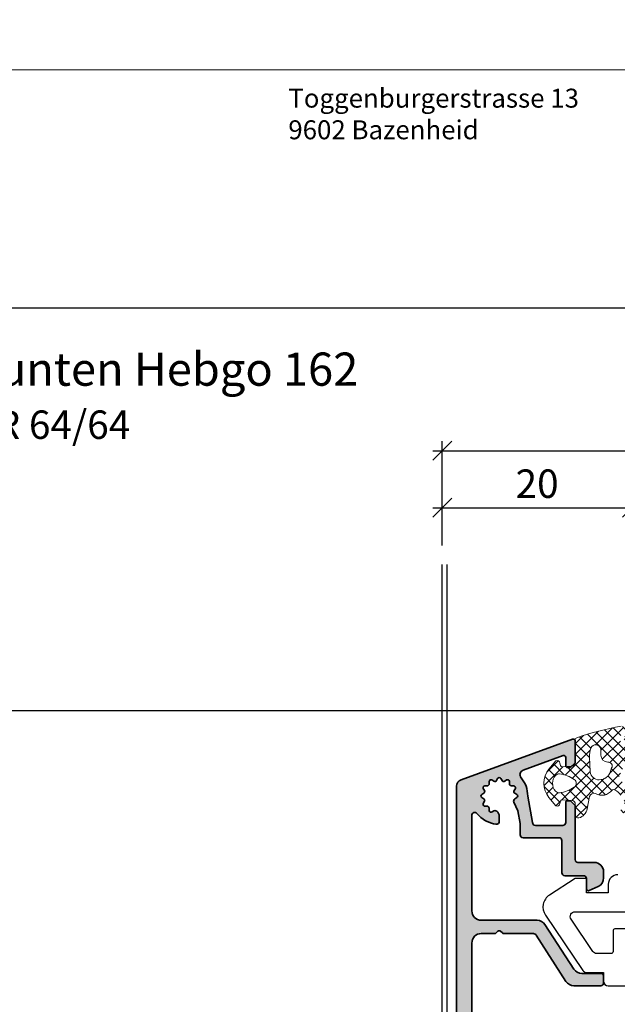
# Model space of a CAD drawing. Extents: x -427 to 10724, y -1070 to 3930.
# Drawn here: x 7740 to 7803, y 2331 to 2435 of the extents above; entities that cross this region are included whole.
import ezdxf

# ---------------------------------------------------------------- set-up
doc = ezdxf.new("R2010")
doc.units = 0
doc.layers.get('0').update_dxf_attribs({"linetype": 'CONTINUOUS', "lineweight": 5, "plot": 0})
doc.layers.get('Defpoints').update_dxf_attribs({"linetype": 'CONTINUOUS', "lineweight": 0})
for name, color, linetype, lineweight in [('ALU-SCHRAFF', 30, 'CONTINUOUS', 13), ('Aluminium', 40, 'CONTINUOUS', 35), ('Dichtung', 1, 'CONTINUOUS', 13), ('Dichtung-Schraff', 12, 'CONTINUOUS', 5), ('Text Bezeichnung', 130, 'CONTINUOUS', 13), ('Text System', 130, 'CONTINUOUS', 13)]:
    doc.layers.add(name, color=color, linetype=linetype, lineweight=lineweight)
for name, color, linetype in [('BEM-1', 10, 'CONTINUOUS'), ('Klips', 252, 'CONTINUOUS'), ('Logo', 95, 'CONTINUOUS'), ('PR Linie', 252, 'CONTINUOUS')]:
    doc.layers.add(name, color=color, linetype=linetype)
doc.styles.add('BEMASSUNG', font='ARIALN.TTF')
doc.styles.get("Standard").update_dxf_attribs({"font": 'arial.ttf'})
doc.styles.add('Stil1', font='txt.shx')
doc.dimstyles.new('BEM-1', dxfattribs={"dimtxt": 3, "dimasz": 2, "dimexe": 1, "dimexo": 2, "dimgap": 1, "dimtad": 1, "dimdec": 1, "dimdsep": 46, "dimtxsty": 'BEMASSUNG', "dimblk1": 'OBLIQUE', "dimblk2": 'OBLIQUE', "dimsah": 1, "dimcen": 0, "dimdle": 1, "dimclrd": 256, "dimclre": 256, "dimclrt": 7, "dimadec": 1, "dimazin": 2, "dimtfac": 1, "dimtdec": 1, "dimtix": 1, "dimtmove": 2, "dimatfit": 3, "dimfxl": 1, "dimtolj": 1, "dimarcsym": 0})

# ---------------------------------------------------------------- blocks, each defined once
blk = doc.blocks.new('_OBLIQUE')
at = {"color": 0, "linetype": 'ByBlock'}
blk.add_line((-0.5, -0.5), (0.5, 0.5), dxfattribs=at)
blk = doc.blocks.new('*D332')
at = {"layer": 'BEM-1', "lineweight": -2, "transparency": 16777216}
for p, q in [((7784.619681337911, 2379.360352498006), (7784.619681337911, 2384.360352498006)), ((7804.619650820333, 2379.360352498006), (7804.619650820333, 2384.360352498006)), ((7783.619681337911, 2383.360352498006), (7805.619650820333, 2383.360352498006))]:
    blk.add_line(p, q, dxfattribs=at)
at = {"layer": 'Defpoints', "color": 0, "transparency": 16777216}
for p in [(7804.619650820333, 2383.360352498006), (7784.619681337911, 2377.360352498006), (7804.619650820333, 2377.360352498006)]:
    blk.add_point(p, dxfattribs=at)
at = {"layer": 'BEM-1', "lineweight": -2, "transparency": 16777216, "xscale": 2, "yscale": 2, "zscale": 2, "rotation": 180}
blk.add_blockref('_OBLIQUE', (7784.619681337911, 2383.360352498006), dxfattribs=at)
at = {"layer": 'BEM-1', "lineweight": -2, "transparency": 16777216, "xscale": 2, "yscale": 2, "zscale": 2}
blk.add_blockref('_OBLIQUE', (7804.619650820333, 2383.360352498006), dxfattribs=at)
at = {"layer": 'BEM-1', "color": 7, "transparency": 16777216, "insert": (7794.619666079122, 2385.892071461171), "char_height": 3, "attachment_point": 5, "style": 'BEMASSUNG'}
blk.add_mtext('\\A1;20', dxfattribs=at)
blk = doc.blocks.new('*D334')
at = {"layer": 'BEM-1', "lineweight": -2, "transparency": 16777216}
for p, q in [((7784.619681337911, 2379.360352498006), (7784.619681337911, 2390.360352498006)), ((7868.619650820333, 2379.360352498006), (7868.619650820333, 2390.360352498006)), ((7783.619681337911, 2389.360352498006), (7869.619650820333, 2389.360352498006))]:
    blk.add_line(p, q, dxfattribs=at)
at = {"layer": 'Defpoints', "color": 0, "transparency": 16777216}
for p in [(7868.619650820333, 2389.360352498006), (7784.619681337911, 2377.360352498006), (7868.619650820333, 2377.360352498006)]:
    blk.add_point(p, dxfattribs=at)
at = {"layer": 'BEM-1', "lineweight": -2, "transparency": 16777216, "xscale": 2, "yscale": 2, "zscale": 2, "rotation": 180}
blk.add_blockref('_OBLIQUE', (7784.619681337911, 2389.360352498006), dxfattribs=at)
at = {"layer": 'BEM-1', "lineweight": -2, "transparency": 16777216, "xscale": 2, "yscale": 2, "zscale": 2}
blk.add_blockref('_OBLIQUE', (7868.619650820333, 2389.360352498006), dxfattribs=at)
at = {"layer": 'BEM-1', "color": 7, "transparency": 16777216, "insert": (7826.619666079122, 2391.892071461171), "char_height": 3, "attachment_point": 5, "style": 'BEMASSUNG'}
blk.add_mtext('\\A1;84', dxfattribs=at)
blk = doc.blocks.new('*D339')
at = {"layer": 'BEM-1', "lineweight": -2, "transparency": 16777216}
for p, q in [((7735.020359402857, 2246.754006839069), (7735.020359402857, 2362.955123092293)), ((7850.619650820333, 2361.955123092293), (7734.020359402857, 2361.955123092293)), ((7782.623614290792, 2247.754006839069), (7734.020359402857, 2247.754006839069))]:
    blk.add_line(p, q, dxfattribs=at)
at = {"layer": 'Defpoints', "color": 0, "transparency": 16777216}
for p in [(7735.020359402857, 2361.955123092293), (7852.619650820333, 2361.955123092293), (7784.623614290792, 2247.754006839069)]:
    blk.add_point(p, dxfattribs=at)
at = {"layer": 'BEM-1', "lineweight": -2, "transparency": 16777216, "xscale": 2, "yscale": 2, "zscale": 2}
for p, rotation in [((7735.020359402857, 2361.955123092293), 90), ((7735.020359402857, 2247.754006839069), 270)]:
    blk.add_blockref('_OBLIQUE', p, dxfattribs=dict(at, rotation=rotation))
at = {"layer": 'BEM-1', "color": 7, "transparency": 16777216, "insert": (7732.514220248695, 2304.854564965682), "char_height": 3, "attachment_point": 5, "rotation": 90, "style": 'BEMASSUNG'}
blk.add_mtext('\\A1;114.2', dxfattribs=at)

msp = doc.modelspace()

# ---------------------------------------------------------------- hatches: boundary and pattern name
at = {"layer": 'ALU-SCHRAFF'}
h = msp.add_hatch(color=256, dxfattribs=at)
h.dxf.hatch_style = 1
edge = h.paths.add_edge_path()
edge.add_line((7788.733889290418, 2338.460892126674), (7790.168203865469, 2338.460892126674))
edge.add_arc((7790.168203865469, 2338.660892126674), 0.2000000000002728, 270, 315)
edge.add_line((7790.309625221706, 2338.519470770436), (7790.492467934181, 2338.702313482911))
edge.add_arc((7790.633889290419, 2338.560892126674), 0.1999999999999695, 45, 135.0000000000921, ccw=False)
edge.add_line((7790.775310646655, 2338.702313482911), (7790.95815335913, 2338.519470770436))
edge.add_arc((7791.099574715367, 2338.660892126673), 0.1999999999999695, 224.9999999999079, 270)
edge.add_line((7791.099574715367, 2338.460892126674), (7794.239981176013, 2338.460892126674))
edge.add_arc((7794.239981176013, 2338.160892126673), 0.3000000000001819, 22.41380634053189, 90.00000000008691, ccw=False)
edge.add_line((7794.517317430533, 2338.275280071534), (7797.667614943446, 2333.416837724069))
edge.add_arc((7798.50666488654, 2333.960892126674), 1.000000000000274, 212.9600684761384, 270)
edge.add_line((7798.50666488654, 2332.960892126674), (7801.333889290418, 2332.960892126674))
edge.add_arc((7801.333889290418, 2333.260892126673), 0.2999999999997272, 270.0000000000868, 360.0000000000869)
edge.add_line((7801.633889290419, 2333.260892126674), (7801.633889290419, 2333.960892126674))
edge.add_arc((7801.333889290418, 2333.960892126674), 0.3000000000001819, 0, 90)
edge.add_line((7801.333889290418, 2334.260892126674), (7799.332276380008, 2334.260892126674))
edge.add_arc((7799.33227638001, 2335.260892126674), 1, 212.9600684761166, 269.99999999997397, ccw=False)
edge.add_line((7798.493226436914, 2334.716837724069), (7795.45337612007, 2339.404946529278))
edge.add_arc((7794.614326176976, 2338.860892126674), 0.999999999999779, 32.96006847609475, 89.99999999997395)
edge.add_line((7794.614326176977, 2339.860892126674), (7788.733889290417, 2339.862953602516))
edge.add_arc((7788.733889290418, 2340.862953602516), 1, 180, 269.9999999999479, ccw=False)
edge.add_line((7787.733889290418, 2340.862953602516), (7787.733889290418, 2350.930713459226))
edge.add_arc((7788.033889290418, 2350.930713459226), 0.2999999999997272, 38.01227954423638, 180, ccw=False)
edge.add_arc((7790.760765747365, 2353.190125464319), 3.241431822964698, 219.7951905323432, 261.8377188035567)
edge.add_arc((7790.333889290418, 2350.279672029517), 0.3000000000000674, 263.6206297914771, 360)
edge.add_line((7790.633889290419, 2350.279672029517), (7790.633889290419, 2350.882568844786))
edge.add_arc((7790.333889290418, 2350.882568844787), 0.3000000000001819, 359.9999999999131, 389.9999999999068)
edge.add_line((7790.593696911554, 2351.032568844787), (7790.467863886633, 2351.250518037218))
edge.add_line((7790.467863886633, 2351.250518037218), (7790.438684279883, 2351.301058598654))
edge.add_arc((7790.265479199126, 2351.201058598654), 0.1999999999998922, 29.99999999998775, 91.10105244087019)
edge.add_arc((7790.168015009233, 2351.224287115196), 0.1999999999997195, 62.08863266344497, 120.4304942764943)
edge.add_line((7790.066716460389, 2351.39673595979), (7789.874981599183, 2351.284551613536))
edge.add_arc((7789.758889290419, 2351.447409145893), 0.1999999999999334, 180.0000000005211, 305.4830117230923, ccw=False)
edge.add_line((7789.558889290418, 2351.447409145891), (7789.561097083799, 2351.690175298877))
edge.add_arc((7789.361097084282, 2351.69016139638), 0.200000000000075, 0.003982772119667717, 90.12490435522703)
edge.add_line((7789.360661086178, 2351.890160921144), (7789.144642060914, 2351.889690000597))
edge.add_arc((7789.118344833794, 2352.087953602516), 0.2000000000004341, 149.5087814222994, 277.55547884777366, ccw=False)
edge.add_line((7788.946003446184, 2352.189434862444), (7789.071255556327, 2352.402145292709))
edge.add_arc((7788.895222803098, 2352.497079321332), 0.200000000000123, 331.662124746022, 422.4232386029858)
edge.add_line((7788.987810115416, 2352.674357604259), (7788.785398509479, 2352.788885897097))
edge.add_arc((7788.883889290419, 2352.962953602516), 0.199999999999862, 119.58629531592149, 240.4980023866593, ccw=False)
edge.add_line((7788.785142515149, 2353.136876212817), (7788.993631688667, 2353.254713865766))
edge.add_arc((7788.895222803098, 2353.4288278837), 0.1999999999994616, 299.4750446821656, 391.8421447121299)
edge.add_line((7789.065123773777, 2353.534344044369), (7788.946040506434, 2353.736409430982))
edge.add_arc((7789.118344833796, 2353.837953602516), 0.2000000000002162, 89.93680185405623, 210.5121361133326, ccw=False)
edge.add_line((7789.118565436896, 2354.037953480852), (7789.359269753213, 2354.035754156674))
edge.add_arc((7789.361097084282, 2354.235745808653), 0.200000000000278, 269.4765009261225, 361.0430540313225)
edge.add_line((7789.561063943988, 2354.239386552972), (7789.558918536557, 2354.475077883639))
edge.add_arc((7789.758889290419, 2354.478498059139), 0.2000000000002052, 59.48786388660119, 180.9798558690403, ccw=False)
edge.add_line((7789.860433461952, 2354.6508023865), (7790.070497540939, 2354.527005246889))
edge.add_arc((7790.168015009233, 2354.701620089837), 0.2000000000002456, 240.8178724928829, 330.5249553178492)
edge.add_line((7790.342129027168, 2354.603211204269), (7790.459584521288, 2354.811024227367))
edge.add_arc((7790.633889290418, 2354.712953602516), 0.1999999999999325, 29.501997613276615, 150.6362059514154, ccw=False)
edge.add_line((7790.807956995837, 2354.811444383455), (7790.929102960688, 2354.59733703329))
edge.add_arc((7791.099763571603, 2354.701620089837), 0.2000000000003667, 211.427233829741, 302.6445619010534)
edge.add_line((7791.20764873979, 2354.533213467386), (7791.407408030491, 2354.65083944675))
edge.add_arc((7791.508889290419, 2354.478498059139), 0.1999999999994344, 7.305670137290008, 120.49121857758831, ccw=False)
edge.add_line((7791.707265663037, 2354.503930612819), (7791.706681496555, 2354.235745808652))
edge.add_arc((7791.906681496554, 2354.235745808652), 0.1999999999998181, 180, 272.5036938933399)
edge.add_line((7791.915418255857, 2354.035936727184), (7792.147703705486, 2354.037946119767))
edge.add_arc((7792.149433747041, 2353.837953602517), 0.1999999999993825, -26.82841602140428, 90.49562657884178, ccw=False)
edge.add_line((7792.327906165952, 2353.747689569326), (7792.200106933144, 2353.530126432545))
edge.add_arc((7792.372555777739, 2353.428827883701), 0.2000000000000255, 149.5695057235717, 242.5036938932212)
edge.add_line((7792.280217492507, 2353.251419763592), (7792.482387289107, 2353.1370172238))
edge.add_arc((7792.383889290419, 2352.962953602516), 0.2000000000002279, -56.828416021520184, 60.495626578786016, ccw=False)
edge.add_line((7792.493318922475, 2352.795546447269), (7792.273859971889, 2352.671030860295))
edge.add_arc((7792.372555777738, 2352.497079321332), 0.199999999999309, 119.5695057233598, 177.9113673364071)
edge.add_arc((7792.34394016821, 2352.401058598654), 0.2000000000000914, 148.8989475590975, 210.0000000001006)
edge.add_line((7792.170735087453, 2352.301058598654), (7792.597907691988, 2351.387636165465))
edge.add_line((7792.597907691988, 2351.387636165465), (7792.833889290419, 2350.049564759275))
edge.add_line((7792.833889290418, 2350.049564759275), (7792.833889290418, 2348.863320676128))
edge.add_arc((7793.133889290418, 2348.863320676128), 0.2999999999997272, 179.9999999999131, 270)
edge.add_line((7793.133889290418, 2348.563320676129), (7796.933944103635, 2348.563320676129))
edge.add_arc((7796.933944103635, 2348.263320676128), 0.3000000000001819, 0, 90, ccw=False)
edge.add_line((7797.233944103637, 2348.263320676128), (7797.233944103637, 2344.860892126674))
edge.add_arc((7797.533944103636, 2344.860892126674), 0.3000000000001819, 180, 270)
edge.add_line((7797.533944103636, 2344.560892126673), (7799.493889290417, 2344.560892126673))
edge.add_arc((7799.513889290418, 2344.240892126673), 0.3206243908373363, 3.576334374997316, 93.57633437499737, ccw=False)
edge.add_line((7799.833889290418, 2344.260892126673), (7799.833889290418, 2343.163923568961))
edge.add_arc((7800.033889290418, 2343.163923568961), 0.1999999999998181, 180, 270.8038779122912)
edge.add_arc((7800.033889290418, 2343.163923568962), 0.2000000000001133, 270.8038779122895, 294.9999999998722)
edge.add_line((7800.118412942766, 2342.982662011554), (7801.056507552159, 2343.420102711988))
edge.add_arc((7800.633889290419, 2344.326410499025), 0.9999999999996632, 294.9999999999872, 360.0000000000521)
edge.add_line((7801.633889290419, 2344.326410499026), (7801.633889290419, 2344.960892126674))
edge.add_arc((7800.633889290419, 2344.960892126674), 1, 5.211020790109826e-11, 89.99999999997395)
edge.add_line((7800.633889290419, 2345.960892126674), (7798.933944103635, 2345.960892126674))
edge.add_arc((7798.933944103636, 2346.260892126675), 0.3000000000001819, 180, 270, ccw=False)
edge.add_line((7798.633944103636, 2346.260892126675), (7798.633944103636, 2351.882293938138))
edge.add_arc((7798.433944103635, 2351.882293938138), 0.1999999999998181, 1.302755197528641e-10, 45.00000000009213)
edge.add_line((7798.575365459873, 2352.023715294375), (7798.192522747398, 2352.40655800685))
edge.add_arc((7798.051101391162, 2352.265136650613), 0.1999999999993264, 44.99999999990789, 90)
edge.add_line((7798.051101391162, 2352.465136650612), (7797.833944103637, 2352.465136650612))
edge.add_arc((7797.833944103635, 2352.265136650612), 0.2000000000002728, 89.99999999986973, 180)
edge.add_line((7797.633944103636, 2352.265136650612), (7797.633944103636, 2350.163320676128))
edge.add_arc((7797.333944103636, 2350.163320676128), 0.3000000000001819, -90, 0, ccw=False)
edge.add_line((7797.333944103636, 2349.863320676127), (7794.433889290419, 2349.863320676128))
edge.add_arc((7794.433889290419, 2350.163320676128), 0.3000000000001819, 180, 270, ccw=False)
edge.add_line((7794.133889290419, 2350.163320676128), (7793.633889290419, 2352.962953602516))
edge.add_arc((7790.633889290419, 2352.962953602516), 3, 0, 40.07170492179025)
edge.add_arc((7793.312227201306, 2355.216063904988), 0.5000000000003322, 110.02911147276109, 220.0717049218123, ccw=False)
edge.add_line((7793.140978427022, 2355.68582326605), (7797.365349130558, 2357.22579961365))
edge.add_arc((7797.433944103635, 2357.037930697466), 0.2000000000000993, 0, 110.0582229453087, ccw=False)
edge.add_line((7797.633944103636, 2357.037930697466), (7797.633944103636, 2356.165136650612))
edge.add_arc((7797.833944103637, 2356.165136650612), 0.2000000000002728, 180, 270)
edge.add_line((7797.833944103637, 2355.965136650612), (7798.051101391163, 2355.965136650613))
edge.add_arc((7798.051101391162, 2356.165136650613), 0.2000000000002728, 270, 314.9999999999079)
edge.add_line((7798.192522747399, 2356.023715294376), (7798.575365459873, 2356.406558006849))
edge.add_arc((7798.433944103635, 2356.547979363087), 0.2000000000006126, 315.0000000000921, 360)
edge.add_line((7798.633944103636, 2356.547979363087), (7798.633944103636, 2358.763923568962))
edge.add_arc((7798.433944103636, 2358.763923568962), 0.1999999999993634, 0, 90.45548991533042)
edge.add_arc((7798.433944103635, 2358.763923568962), 0.1999999999997272, 90.4554899149396, 109.9999999992013)
edge.add_line((7798.365540074972, 2358.951862093119), (7786.594702213554, 2354.672227299196))
edge.add_arc((7786.833889290418, 2354.014359879223), 0.6999999999999941, 109.9802265588048, 180)
edge.add_line((7786.133889290419, 2354.014359879223), (7786.133889290419, 2305.262953602517))
edge.add_arc((7786.433889290418, 2305.262953602517), 0.3000000000001819, 180, 270)
edge.add_arc((7786.433889290418, 2305.262953602517), 0.3000000000001819, 270, 289.9999999999803)
edge.add_line((7786.536495333416, 2304.981045816281), (7787.339101376413, 2305.273170525774))
edge.add_arc((7787.236495333416, 2305.55507831201), 0.3000000000001339, 289.9999999999803, 360)
edge.add_line((7787.536495333416, 2305.55507831201), (7787.536495333416, 2309.662953602517))
edge.add_arc((7787.836495333416, 2309.662953602517), 0.2999999999997272, 90, 180, ccw=False)
edge.add_line((7787.836495333416, 2309.962953602516), (7789.885361152994, 2309.962953602516))
edge.add_arc((7789.885361152994, 2310.262953602517), 0.3000000000001819, 270, 314.9999999999386)
edge.add_line((7790.09749318735, 2310.05082156816), (7790.421757256063, 2310.375085636872))
edge.add_arc((7790.633889290418, 2310.162953602517), 0.2999999999994719, 45, 134.9999999999386, ccw=False)
edge.add_line((7790.846021324774, 2310.375085636872), (7791.170285393486, 2310.05082156816))
edge.add_arc((7791.382417427842, 2310.262953602517), 0.300000000000115, 225.0000000000614, 270)
edge.add_line((7791.382417427842, 2309.962953602516), (7798.533889290418, 2309.962953602516))
edge.add_arc((7798.533889290418, 2309.662953602516), 0.3000000000001819, 0, 90, ccw=False)
edge.add_line((7798.833889290418, 2309.662953602516), (7798.833889290418, 2304.062953602517))
edge.add_arc((7799.133889290419, 2304.062953602517), 0.3000000000001819, 180, 224.9999999999386)
edge.add_line((7798.921757256062, 2303.850821568161), (7799.721757256062, 2303.05082156816))
edge.add_line((7799.721757256062, 2303.05082156816), (7799.933889290418, 2302.962953602516))
edge.add_arc((7799.933889290418, 2303.262953602517), 0.3000000000001819, 270, 360)
edge.add_line((7800.233889290419, 2303.262953602517), (7800.233889290419, 2309.662953602516))
edge.add_arc((7800.533889290418, 2309.662953602516), 0.3000000000001819, 90, 180, ccw=False)
edge.add_line((7800.533889290418, 2309.962953602516), (7804.333889290418, 2309.962953602516))
edge.add_arc((7804.333889290418, 2310.262953602517), 0.3000000000001819, 270, 360)
edge.add_line((7804.633889290419, 2310.262953602517), (7804.633889290419, 2311.262953602517))
edge.add_arc((7804.333889290418, 2311.262953602517), 0.3000000000001819, 0, 90)
edge.add_line((7804.333889290418, 2311.562953602517), (7800.742146859913, 2311.562953602516))
edge.add_arc((7800.283889290418, 2311.762953602516), 0.499999999999708, 203.5781784781459, 336.4218215218063, ccw=False)
edge.add_line((7799.825631720923, 2311.562953602517), (7799.242146859914, 2311.562953602516))
edge.add_arc((7798.783889290418, 2311.762953602516), 0.499999999999708, 203.5781784781459, 336.4218215218063, ccw=False)
edge.add_line((7798.325631720923, 2311.562953602517), (7788.733889290419, 2311.562953602516))
edge.add_arc((7788.733889290418, 2312.562953602516), 1, 180, 270, ccw=False)
edge.add_line((7787.733889290418, 2312.562953602516), (7787.733889290418, 2337.460892126674))
edge.add_arc((7788.733889290418, 2337.460892126674), 1, 90, 180, ccw=False)
at = {"layer": 'Dichtung-Schraff'}
h = msp.add_hatch(dxfattribs=at)
h.set_pattern_fill('ANSI37', color=256, scale=0.25)
h.set_pattern_definition([(45, (7208.786195157792, -282.2553804208405), (-0.561266007566822, 0.5612660075668221), []), (135, (7208.786195157792, -282.2553804208405), (-0.5612660075668221, -0.561266007566822), [])])
edge = h.paths.add_edge_path()
edge.add_line((7800.143436315818, 2352.911810833921), (7799.912557698937, 2351.598223426476))
edge.add_arc((7798.662504551598, 2351.877076607887), 1.280777876119469, 286.66269656450964, 347.42474531673406, ccw=False)
edge.add_arc((7798.968004800116, 2350.9812323127), 0.336860246968483, 175.1430344310894, 280.5619455382363, ccw=False)
edge.add_line((7798.632354160637, 2351.00975378191), (7798.632354160637, 2352.12535488403))
edge.add_arc((7798.27457762805, 2352.150536298248), 0.3586616105631949, 355.9739858165529, 437.472505091835)
edge.add_line((7798.352374233198, 2352.500658904087), (7797.297455289053, 2352.570986833696))
edge.add_arc((7797.284151486949, 2352.371429802125), 0.199999999999409, 86.18592516577897, 165.0000000001112)
edge.add_line((7797.090966321691, 2352.423193611146), (7797.022376436711, 2352.167212675517))
edge.add_arc((7796.734878402367, 2352.190830551768), 0.2884665038267175, 239.5134146364909, 355.30371456802817, ccw=False)
edge.add_line((7796.588528782434, 2351.942245128673), (7795.874891110724, 2352.802004513766))
edge.add_arc((7797.68192219478, 2354.301918882709), 2.348425952186939, 140.3058209320535, 219.694148164169, ccw=False)
edge.add_line((7795.874891919737, 2355.801834226315), (7796.588528868557, 2356.661591796903))
edge.add_arc((7796.734878361836, 2356.413006250512), 0.2884665458209133, 4.6962886406432744, 120.4865512609143, ccw=False)
edge.add_line((7797.022376436711, 2356.436624146302), (7797.090966321691, 2356.180643210674))
edge.add_arc((7797.284151486949, 2356.232407019694), 0.199999999999619, 194.9999999998889, 273.814074834221)
edge.add_line((7797.297455289053, 2356.032849988123), (7798.35345194575, 2356.103249765237))
edge.add_arc((7798.333496242592, 2356.402585312594), 0.2999999999998093, 273.8140748342557, 365.0010766609407)
edge.add_line((7798.632354160637, 2356.428737651345), (7798.632354160637, 2358.889305652693))
edge.add_arc((7798.831593121424, 2358.906740575713), 0.2000003500898733, 99.93025165094957, 185.0010766609242, ccw=False)
edge.add_arc((7808.237435083405, 2332.150059302378), 28.55907941393544, 99.55814682992741, 109.30243408063691, ccw=False)
edge.add_arc((7803.513157745686, 2359.913071053264), 0.4000002693017807, -55.91156713247142, 92.56680672110377, ccw=False)
edge.add_arc((7804.85829024165, 2357.925454425647), 1.999999999464133, 124.0884328674828, 142.3735302599358)
edge.add_arc((7803.526047316398, 2359.016151532875), 0.2835030905882173, 152.6325292292461, 340.0776734152337)
edge.add_arc((7801.855442713598, 2359.667519073742), 2.076529961023056, 338.8874032809616, 370.6747962913576)
edge.add_arc((7804.264296906348, 2360.043429858516), 0.3683634379555091, 2.5368020024051248, 178.6413877889688, ccw=False)
edge.add_line((7804.63229934742, 2360.059734023252), (7804.63229934742, 2357.99427339397))
edge.add_arc((7804.132299347419, 2357.994273393971), 0.5000000000004547, 338.7535447788205, 359.9999999998958, ccw=False)
edge.add_arc((7789.31896572957, 2363.75380874387), 16.39361822620835, 328.97945143361756, 338.75354477890755, ccw=False)
edge.add_arc((7803.66721081088, 2355.039953280249), 0.4000000041574591, 138.4175608131521, 224.1269902249267)
edge.add_arc((7795.105022331679, 2348.359599826455), 10.46233680217294, 25.022667810278506, 37.72666047334599, ccw=False)
edge.add_arc((7804.13229934742, 2352.57343706121), 0.4999999999996511, 1.0419398677186109e-10, 25.022667810410894, ccw=False)
edge.add_line((7804.63229934742, 2352.573437061211), (7804.63229934742, 2352.277245017401))
edge.add_arc((7803.447363416628, 2352.26733909298), 1.184977336247285, -60.58563780848033, 0.4789747912153075, ccw=False)
edge.add_arc((7803.834649534057, 2351.584542614984), 0.3999999986889087, 119.99999986108199, 299.12431670874525, ccw=False)
edge.add_arc((7803.434649534143, 2352.277362941689), 0.4000000044534416, 299.9999998648386, 385.5039949450882)
edge.add_arc((7802.152188186426, 2351.900549267265), 1.732768422896283, 18.47307709346216, 41.66818584431549)
edge.add_arc((7802.229555944888, 2352.291204369656), 1.435530623035734, 32.02829790716265, 66.6779972643093)
edge.add_arc((7802.678014103606, 2353.334431059026), 0.2999999923697829, 66.44978379381207, 120.5498446275383)
edge.add_arc((7801.44564585383, 2354.371016781547), 1.331084594204734, 239.3804296899694, 324.221152061911, ccw=False)
edge.add_arc((7800.61619560416, 2352.749026758266), 0.500000000000431, 72.36431333533416, 161.0000001906684)
edge = h.paths.add_edge_path(flags=16)
edge.add_arc((7796.680349534558, 2352.107967935166), 3.199992648940684, 54.34845973015744, 84.4950448038998)
edge.add_arc((7796.939364793283, 2354.795507962789), 0.5000000000003889, 84.49504480390901, 138.8434938770313)
edge.add_arc((7797.504050826316, 2354.301919385026), 1.25000000000027, 138.8434938770559, 221.156595423356)
edge.add_arc((7796.939365562584, 2353.808329927152), 0.5000000000008719, 221.1565954234207, 275.5050079118523)
edge.add_arc((7796.680347771551, 2356.495870334885), 3.199993270227777, 275.5050079118269, 305.6515768544729)
edge.add_arc((7798.254051548927, 2354.301919385026), 0.4999998722145703, 305.6515768544899, 414.348459730154)
edge = h.paths.add_edge_path(flags=16)
edge.add_arc((7801.158838481905, 2355.92644297153), 1.258284765392838, 270.8031983592626, 343.9056594306391)
edge.add_line((7802.367806715462, 2355.577621583039), (7802.480121724288, 2355.91582045609))
edge.add_arc((7802.146034558866, 2356.129444286697), 0.3965468132546491, 327.4041173280398, 459.108978432076)
edge.add_arc((7802.126097653534, 2357.31587741568), 0.7960408275165652, 182.9828727043582, 266.9149505544457, ccw=False)
edge.add_line((7801.331135354029, 2357.274453492162), (7801.331135354029, 2357.887443482162))
edge.add_arc((7800.797570401075, 2357.825288910785), 0.5371729235206791, 6.644395076964399, 158.4646985070998)
edge.add_arc((7802.614074974761, 2357.18209964373), 2.463920967679497, 160.0578684635627, 182.7698296052494)
edge.add_line((7800.153032552178, 2357.063033572912), (7800.217971469157, 2355.508255489214))
edge.add_arc((7801.146250121445, 2355.6006583024), 0.9328663013401286, 185.6846163965908, 271.8568387302346)

# ---------------------------------------------------------------- linework, layer by layer
for points in [[(7723.686032320785, 2429.537566732391), (8223.686032320784, 2429.537566732391), (8223.686032320784, 2929.537566732391), (7723.686032320785, 2929.537566732391)], [(7723.686032320785, 1929.537566732391), (8223.686032320784, 1929.537566732391), (8223.686032320784, 2429.537566732391), (7723.686032320785, 2429.537566732391)]]:
    msp.add_lwpolyline(points, close=True)
at = {"layer": 'Aluminium'}
msp.add_lwpolyline([(7787.733889290418, 2312.562953602516), (7787.733889290418, 2337.460892126674, -0.4142135623730951), (7788.733889290418, 2338.460892126674), (7790.168203865469, 2338.460892126674, 0.1989123673796579), (7790.309625221706, 2338.519470770436), (7790.492467934181, 2338.702313482911, -0.4142135623734606), (7790.775310646655, 2338.702313482911), (7790.95815335913, 2338.519470770436, 0.1989123673799813), (7791.099574715367, 2338.460892126674), (7794.239981176013, 2338.460892126674, -0.3037574288524337), (7794.517317430533, 2338.275280071534), (7797.667614943445, 2333.416837724069, 0.2541531268524825), (7798.50666488654, 2332.960892126674), (7801.333889290418, 2332.960892126674, 0.4142135623730951), (7801.633889290419, 2333.260892126674), (7801.633889290419, 2333.960892126674, 0.4142135623730951), (7801.333889290418, 2334.260892126674), (7799.332276380009, 2334.260892126674, -0.2541531268525081), (7798.493226436914, 2334.716837724069), (7795.453376120071, 2339.404946529278, 0.2541531268523882), (7794.614326176977, 2339.860892126674), (7788.733889290417, 2339.862953602516, -0.4142135623728712), (7787.733889290418, 2340.862953602516), (7787.733889290418, 2350.930713459226, -0.7132122307531339), (7788.270252926783, 2351.115462563162, 0.185530990372505), (7790.300555957085, 2349.981529632517, 0.4472135955002755), (7790.633889290419, 2350.279672029517), (7790.633889290419, 2350.882568844786, 0.1316524975873423), (7790.593696911554, 2351.032568844787), (7790.467863886633, 2351.250518037218), (7790.438684279883, 2351.301058598654, 0.2731050462390981), (7790.261636037612, 2351.401021670519, 0.2602096186637763), (7790.066716460389, 2351.39673595979), (7789.874981599183, 2351.284551613536, -0.6097021753954461), (7789.558889290418, 2351.447409145891), (7789.561097083799, 2351.690175298877, 0.414831842764935), (7789.360661086178, 2351.890160921144), (7789.144642060914, 2351.889690000597, -0.6251527028446037), (7788.946003446184, 2352.189434862444), (7789.071255556327, 2352.402145292709, 0.4181097129923618), (7788.987810115416, 2352.674357604259), (7788.785398509479, 2352.788885897097, -0.5826666042124187), (7788.785142515149, 2353.136876212817), (7788.993631688666, 2353.254713865766, 0.4263664862487383), (7789.065123773777, 2353.534344044369), (7788.946040506435, 2353.736409430982, -0.5807022935714273), (7789.118565436896, 2354.037953480852), (7789.359269753213, 2354.035754156674, 0.4222445684380223), (7789.561063943988, 2354.239386552972), (7789.558918536557, 2354.475077883639, -0.5860631979763009), (7789.860433461952, 2354.6508023865), (7790.07049754094, 2354.527005246889, 0.4127169756031424), (7790.342129027168, 2354.603211204269), (7790.459584521288, 2354.811024227367, -0.583967787813058), (7790.807956995837, 2354.811444383455), (7790.929102960688, 2354.59733703329, 0.4204502640933051), (7791.20764873979, 2354.533213467386), (7791.407408030491, 2354.65083944675, -0.5383631878260049), (7791.707265663037, 2354.503930612819), (7791.706681496555, 2354.235745808652, 0.4270710149782071), (7791.915418255857, 2354.035936727184), (7792.147703705486, 2354.037946119767, -0.5618857265992827), (7792.327906165952, 2353.747689569326), (7792.200106933144, 2353.530126432545, 0.4292937844421744), (7792.280217492507, 2353.251419763592), (7792.482387289107, 2353.1370172238, -0.5618857266014119), (7792.493318922475, 2352.795546447269), (7792.273859971889, 2352.671030860295, 0.2602096186636467), (7792.172688648912, 2352.504368410089, 0.2731050462398186), (7792.170735087453, 2352.301058598654), (7792.597907691988, 2351.387636165465), (7792.833889290418, 2350.049564759275), (7792.833889290418, 2348.863320676128, 0.4142135623732097), (7793.133889290418, 2348.563320676129), (7796.933944103635, 2348.563320676129, -0.4142135623730951), (7797.233944103637, 2348.263320676128), (7797.233944103637, 2344.860892126674, 0.4142135623730293), (7797.533944103636, 2344.560892126673), (7799.493889290418, 2344.560892126673, -0.4142135623727211), (7799.833889290418, 2344.260892126673), (7799.833889290418, 2343.163923568961, 0.4183289429504873), (7800.036695261628, 2342.963943253616, 0.1059695106618626), (7800.118412942766, 2342.982662011554), (7801.056507552159, 2343.420102711988, 0.2914734195863289), (7801.633889290419, 2344.326410499026), (7801.633889290419, 2344.960892126674, 0.4142135623727293), (7800.633889290419, 2345.960892126674), (7798.933944103636, 2345.960892126674, -0.4142135623729157), (7798.633944103636, 2346.260892126675), (7798.633944103636, 2351.882293938138, 0.198912367379637), (7798.575365459873, 2352.023715294375), (7798.192522747398, 2352.40655800685, 0.1989123673796576), (7798.051101391162, 2352.465136650612), (7797.833944103636, 2352.465136650612, 0.4142135623731575), (7797.633944103636, 2352.265136650612), (7797.633944103636, 2350.163320676128, -0.4142135623732528), (7797.333944103636, 2349.863320676127), (7794.433889290419, 2349.863320676128, -0.4142135623730033), (7794.133889290419, 2350.163320676128), (7793.633889290419, 2352.962953602516, 0.1766495978200747), (7792.929607499751, 2354.894191004634, -0.5208032856164732), (7793.140978427022, 2355.68582326605), (7797.365349130558, 2357.22579961365, -0.5208899826007278), (7797.633944103636, 2357.037930697466), (7797.633944103636, 2356.165136650612, 0.4142135623737091), (7797.833944103637, 2355.965136650612), (7798.051101391162, 2355.965136650613, 0.1989123673791159), (7798.192522747399, 2356.023715294376), (7798.575365459873, 2356.406558006849, 0.1989123673796596), (7798.633944103636, 2356.547979363087), (7798.633944103636, 2358.763923568962, 0.4165439260022316), (7798.432354160637, 2358.963917249065, 0.08548634689719249), (7798.365540074972, 2358.951862093119), (7786.594702213555, 2354.672227299196, 0.3153936465473669), (7786.133889290419, 2354.014359879223), (7786.133889290419, 2305.262953602517, 0.4142135623730951)], format="xyb", dxfattribs=at)
at = {"layer": 'Defpoints'}
msp.add_lwpolyline([(7905.686032320785, 2148.537566732391), (7905.686032320785, 2429.537566732391), (7723.686032320785, 2429.537566732391), (7723.686032320785, 2148.537566732391)], close=True, dxfattribs=at)
at = {"layer": 'Dichtung'}
msp.add_lwpolyline([(7803.446579097313, 2353.052520871603, 0.1523504037823654), (7802.797879899186, 2353.609444125028, 0.2405405698040319), (7802.525527783215, 2353.592787242454, -0.3880788686656863), (7800.767677367498, 2353.22552783421, 0.4072563332653013), (7800.143436315818, 2352.911810833921), (7799.912557698937, 2351.598223426476, -0.2715161774455688), (7799.029750767436, 2350.650079385026, -0.4954198411467619), (7798.632354160637, 2351.00975378191), (7798.632354160637, 2352.12535488403, 0.3713927146548026), (7798.352374233198, 2352.500658904087), (7797.297455289053, 2352.570986833696, 0.3581211251901903), (7797.090966321691, 2352.423193611146), (7797.022376436711, 2352.167212675517, -0.5531135300935741), (7796.588528782434, 2351.942245128673), (7795.874891110724, 2352.802004513766, -0.3609506702149688), (7795.874891919737, 2355.801834226315), (7796.588528868557, 2356.661591796903, -0.5531133174858843), (7797.022376436711, 2356.436624146302), (7797.090966321691, 2356.180643210674, 0.3581211251902021), (7797.297455289053, 2356.032849988123), (7798.35345194575, 2356.103249765237, 0.4202945576623722), (7798.632354160637, 2356.428737651345), (7798.632354160637, 2358.889305652693, -0.3892345409691331), (7798.797103220038, 2359.103744602926, -0.04254311260253191), (7803.495244035656, 2360.312669995248, -0.7568317700642805)], format="xyb", dxfattribs=at)
for points in [[(7801.17647711369, 2354.668281841353, 0.3302463034499392), (7802.367806715462, 2355.577621583039), (7802.480121724288, 2355.91582045609, 0.6475782372698872), (7802.083256124029, 2356.520990252353, -0.3835240373714387), (7801.331135354029, 2357.274453492162), (7801.331135354029, 2357.887443482162, 0.7800237205135802), (7800.297896670617, 2358.022471346243, 0.09942531525365601), (7800.153032552178, 2357.063033572912), (7800.217971469157, 2355.508255489214, 0.3947787954016278)], [(7798.545478553055, 2354.708207673658, 0.13230323627056), (7796.987330712529, 2355.293201915526, 0.2416873756797502), (7796.562907437929, 2355.124567014632, 0.3754426150668366), (7796.562908720097, 2353.479270288568, 0.2416872067245452), (7796.98733193974, 2353.310636018546, 0.1323031646533251), (7798.545478812479, 2353.895631282477, 0.5133615513276663)]]:
    msp.add_lwpolyline(points, format="xyb", close=True, dxfattribs=at)
at = {"layer": 'Klips'}
for points in [[(7803.132493709967, 2344.655102077915, 0.4142135623729286), (7802.132493709968, 2343.655102077915), (7802.132493709968, 2342.755102077916), (7799.832493709968, 2342.755102077916), (7799.832493709968, 2344.255102077916), (7798.632493709968, 2344.255102077916), (7795.926626895527, 2342.509224346929, 0.4201363265016722), (7795.496123325245, 2340.410303979374), (7799.429766307806, 2334.575599159633, 0.2493879167430053), (7799.844348167843, 2334.355102077915), (7801.632493709967, 2334.355102077915), (7801.632493709967, 2333.455102077915, 0.4142135623730617), (7802.132493709967, 2332.955102077915), (7804.132493709967, 2332.955102077915, 0.4142135623731283)], [(7804.432493709967, 2338.955102077915), (7802.832493709968, 2338.955102077915, 0.414213562373095), (7802.632493709967, 2338.755102077916), (7802.632493709967, 2336.555102077915, -0.414213562373095), (7802.432493709967, 2336.355102077915), (7800.908056462741, 2336.355102077915, -0.249387916743022), (7800.493474602704, 2336.575599159633), (7798.201261619546, 2339.975599159633, -0.600783850394315), (7798.615843479583, 2340.755102077916), (7803.932493709967, 2340.755102077916, 0.4142135623732282)]]:
    msp.add_lwpolyline(points, format="xyb", dxfattribs=at)
at = {"layer": 'Logo', "color": 4}
msp.add_line((7723.686032320785, 2404.415399165508), (7905.686032320785, 2404.415399165508), dxfattribs=at)
at = {"layer": 'PR Linie'}
msp.add_line((7785.132493709967, 2303.636968289542), (7785.132493709967, 2377.360352498006), dxfattribs=at)
at = {"layer": 'PR Linie', "linetype": 'Continuous', "lineweight": 25}
msp.add_lwpolyline([(7811.62336633547, 2257.955031539559), (7811.619681337911, 2269.955039168953), (7797.623362520772, 2269.955039168953), (7797.553397158224, 2277.972472335457, 0.4116616846602616), (7795.553473452169, 2279.95501628077), (7786.623358706075, 2279.95501628077, -0.414213562373095), (7784.623358706075, 2281.955012466072), (7784.619681337911, 2377.360352498006)], format="xyb", dxfattribs=at)

# ---------------------------------------------------------------- texts
at = {"layer": 'Logo', "color": 4, "insert": (7768.378784955302, 2427.537566732391), "char_height": 3, "width": 91.81386530612781, "attachment_point": 1, "style": 'Stil1'}
msp.add_mtext('{\\fArial|b0|i0|c0|p34;\\H0.66666x;Toggenburgerstrasse 13\\P9602 Bazenheid}', dxfattribs=at)
at = {"layer": 'Text Bezeichnung', "insert": (7723.686032320785, 2399.71852797258), "char_height": 3.5, "width": 66.75244450043374, "attachment_point": 1}
msp.add_mtext('{\\fArial|b1|i0|c0|p34;Detail unten Hebgo 162}', dxfattribs=at)
at = {"layer": 'Text System', "insert": (7723.686032320785, 2393.611676994), "char_height": 3, "width": 113.9731003681472, "attachment_point": 1, "style": 'Stil1'}
msp.add_mtext('{\\fArial|b0|i0|c0|p34;Sirius LR 64/64}', dxfattribs=at)

# ---------------------------------------------------------------- dimensions: what is measured, and where the dimension line sits
at = {"layer": 'BEM-1'}
for base, p2, picture, middle in [((7868.619650820333, 2389.360352498006), (7868.619650820333, 2377.360352498006), '*D334', (7826.619666079122, 2391.892071461171)), ((7804.619650820333, 2383.360352498006), (7804.619650820333, 2377.360352498006), '*D332', (7794.619666079122, 2385.892071461171))]:
    dim = msp.add_linear_dim(base=base, p1=(7784.619681337911, 2377.360352498006), p2=p2, dimstyle='BEM-1', dxfattribs=at)
    dim.commit()
    dim.dimension.update_dxf_attribs({"geometry": picture, "text_midpoint": middle})
dim = msp.add_linear_dim(base=(7735.020359402857, 2361.955123092293), p1=(7784.623614290792, 2247.754006839069), p2=(7852.619650820333, 2361.955123092293), angle=90, dimstyle='BEM-1', dxfattribs=at)
dim.commit()
dim.dimension.update_dxf_attribs({"geometry": '*D339', "text_midpoint": (7732.514220248695, 2304.854564965682)})

doc.saveas('drawing.dxf')
